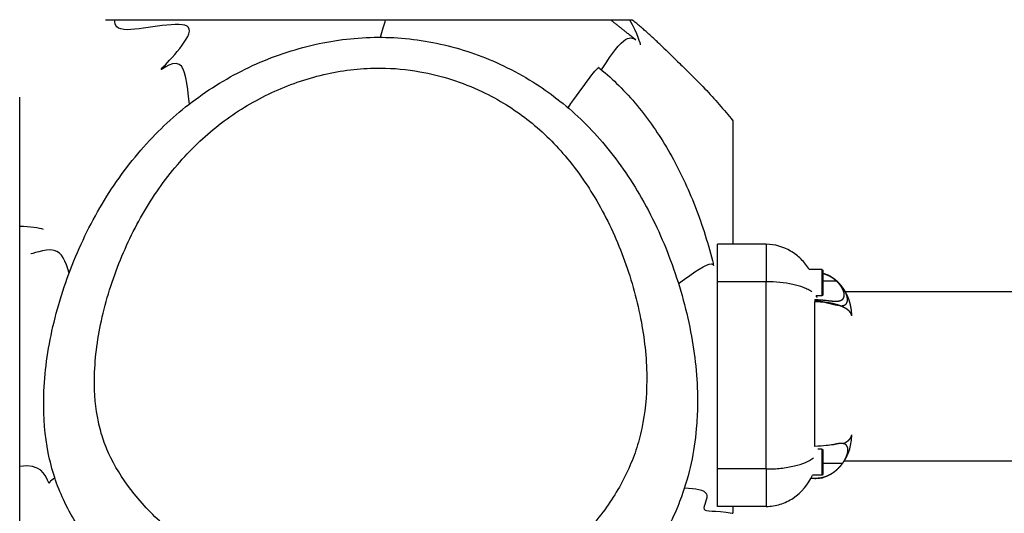
# Model space of a CAD drawing. Units: millimetres. Extents: x -492 to 510, y -265 to 634.
# Drawn here: x -193 to -171, y 194 to 205 of the extents above; entities that cross this region are included whole.
import ezdxf

# ---------------------------------------------------------------- set-up
doc = ezdxf.new("R2010")
doc.units = ezdxf.units.MM
doc.header["$MEASUREMENT"] = 0
doc.layers.add('Equipment', color=7, linetype='Continuous', true_color=0x000000)

msp = doc.modelspace()

# ---------------------------------------------------------------- linework, layer by layer
at = {"layer": 'Equipment'}
for points, degree in [([(-191.003, 205.36), (-189.154, 205.36), (-187.304, 205.36)], 2), ([(-190.507, 205.136), (-190.752, 205.137), (-190.811, 205.229), (-190.784, 205.36)], 3), ([(-189.137, 205.185), (-189.268, 205.365), (-190.12, 205.135), (-190.507, 205.136)], 3), ([(-184.834, 204.966), (-184.791, 205.111), (-184.751, 205.245), (-184.716, 205.36)], 3), ([(-181.956, 205.36), (-180.814, 205.36), (-179.673, 205.36)], 2), ([(-179.673, 205.36), (-179.43, 205.36), (-179.187, 205.36)], 2), ([(-179.241, 205.36), (-179.072, 205.059), (-178.996, 204.805), (-179.006, 204.799)], 3), ([(-189.726, 204.278), (-189.597, 204.415), (-189.007, 205.005), (-189.137, 205.185)], 3), ([(-179.872, 204.235), (-179.725, 204.469), (-179.524, 204.766), (-179.374, 204.884)], 3), ([(-179.374, 204.884), (-179.251, 204.98), (-179.162, 204.957), (-179.102, 204.91)], 3), ([(-189.347, 204.358), (-189.523, 204.454), (-189.854, 204.14), (-189.726, 204.278)], 3), ([(-189.119, 203.468), (-189.166, 203.932), (-189.205, 204.28), (-189.347, 204.358)], 3), ([(-180.623, 203.385), (-180.261, 203.893), (-179.996, 204.257), (-179.941, 204.284)], 3), ([(-192.926, 200.722), (-192.926, 202.173), (-192.926, 203.624)], 2), ([(-192.389, 200.651), (-192.496, 200.692), (-192.693, 200.713), (-192.926, 200.722)], 3), ([(-192.926, 191.377), (-192.926, 196.049), (-192.926, 200.721)], 2), ([(-192.155, 200.185), (-192.356, 200.229), (-192.691, 200.081), (-192.678, 200.115)], 3), ([(-191.819, 199.672), (-191.9, 199.941), (-191.971, 200.144), (-192.155, 200.185)], 3), ([(-177.272, 199.48), (-177.272, 199.9), (-177.272, 200.32)], 2), ([(-176.175, 200.32), (-176.723, 200.32), (-177.272, 200.32)], 2), ([(-176.179, 200.32), (-176.179, 199.9), (-176.179, 199.48)], 2), ([(-176.175, 200.32), (-176.175, 199.9), (-176.175, 199.48)], 2), ([(-178.144, 199.44), (-177.78, 199.707), (-177.511, 199.891), (-177.407, 199.882)], 3), ([(-174.926, 199.754), (-175.068, 199.754), (-175.21, 199.754)], 2), ([(-174.926, 199.754), (-174.926, 199.46), (-174.926, 199.166)], 2), ([(-174.906, 199.668), (-174.906, 199.667), (-174.906, 199.666)], 2), ([(-174.85, 199.649), (-174.861, 199.653), (-174.872, 199.657), (-174.883, 199.66)], 3), ([(-174.848, 199.649), (-174.848, 199.649), (-174.849, 199.649), (-174.85, 199.649)], 3), ([(-174.815, 199.636), (-174.826, 199.64), (-174.837, 199.645), (-174.848, 199.649)], 3), ([(-177.272, 195.279), (-177.272, 197.379), (-177.272, 199.48)], 2), ([(-176.175, 199.48), (-176.723, 199.48), (-177.272, 199.48)], 2), ([(-176.179, 195.279), (-176.179, 197.379), (-176.179, 199.48)], 2), ([(-176.175, 195.279), (-176.175, 197.379), (-176.175, 199.48)], 2), ([(-174.599, 199.495), (-174.753, 199.495), (-174.906, 199.495)], 2), ([(-174.528, 199.434), (-174.535, 199.441), (-174.541, 199.448), (-174.548, 199.455)], 3), ([(-174.493, 199.393), (-174.496, 199.397), (-174.499, 199.401), (-174.503, 199.405)], 3), ([(-174.471, 199.365), (-174.478, 199.374), (-174.485, 199.384), (-174.493, 199.393)], 3), ([(-174.457, 199.345), (-174.461, 199.352), (-174.466, 199.358), (-174.471, 199.365)], 3), ([(-174.445, 199.328), (-174.449, 199.334), (-174.453, 199.34), (-174.457, 199.345)], 3), ([(-174.431, 199.307), (-174.436, 199.314), (-174.44, 199.321), (-174.445, 199.328)], 3), ([(-175.084, 199.08), (-175.084, 199.066), (-175.084, 199.051)], 2), ([(-174.926, 199.166), (-174.991, 199.166), (-175.056, 199.166)], 2), ([(-0.028, 199.256), (-87.213, 199.256), (-174.399, 199.256)], 2), ([(-175.084, 199.051), (-175.084, 199.04), (-175.084, 199.03)], 2), ([(-175.084, 195.787), (-175.084, 197.408), (-175.084, 199.03)], 2), ([(-174.512, 198.943), (-174.518, 198.943), (-174.525, 198.943)], 2), ([(-174.926, 195.727), (-174.972, 195.727), (-175.018, 195.727)], 2), ([(-174.926, 195.727), (-174.926, 195.433), (-174.926, 195.139)], 2), ([(-174.906, 195.622), (-174.906, 195.601), (-174.906, 195.581)], 2), ([(-192.919, 195.337), (-192.921, 195.337), (-192.924, 195.337), (-192.926, 195.336)], 3), ([(-192.3, 195.029), (-192.348, 195.141), (-192.461, 195.407), (-192.919, 195.337)], 3), ([(-174.464, 195.403), (-174.685, 195.403), (-174.906, 195.403)], 2), ([(0, 195.456), (-87.213, 195.456), (-174.427, 195.456)], 2), ([(-177.272, 194.439), (-177.272, 194.859), (-177.272, 195.279)], 2), ([(-176.175, 195.279), (-176.723, 195.279), (-177.272, 195.279)], 2), ([(-176.179, 195.279), (-176.179, 194.859), (-176.179, 194.439)], 2), ([(-176.175, 195.279), (-176.175, 194.859), (-176.175, 194.439)], 2), ([(-174.926, 195.139), (-175.032, 195.139), (-175.139, 195.139)], 2), ([(-174.926, 195.087), (-174.926, 195.08), (-174.926, 195.072)], 2), ([(-174.723, 195.167), (-174.716, 195.172), (-174.709, 195.176), (-174.702, 195.18)], 3), ([(-192.25, 194.989), (-192.268, 194.959), (-192.252, 194.917), (-192.3, 195.029)], 3), ([(-192.138, 195.08), (-192.188, 195.033), (-192.233, 195.016), (-192.25, 194.989)], 3), ([(-175.084, 195.069), (-175.129, 195.069), (-175.174, 195.069)], 2), ([(-175.172, 195.072), (-175.128, 195.072), (-175.084, 195.072)], 2), ([(-175.084, 195.072), (-175.084, 195.07), (-175.084, 195.069)], 2), ([(-174.926, 195.072), (-174.969, 195.072), (-175.012, 195.072)], 2), ([(-178.009, 194.854), (-177.755, 194.842), (-177.564, 194.813), (-177.519, 194.722)], 3), ([(-177.519, 194.722), (-177.469, 194.62), (-177.601, 194.439), (-177.568, 194.375)], 3), ([(-176.175, 194.439), (-176.723, 194.439), (-177.272, 194.439)], 2), ([(-176.927, 194.439), (-176.927, 194.362), (-176.927, 194.285)], 2), ([(-177.568, 194.375), (-177.535, 194.311), (-177.338, 194.364), (-176.936, 194.287)], 3), ([(-176.936, 194.287), (-176.933, 194.286), (-176.93, 194.285), (-176.927, 194.285)], 3)]:
    msp.add_open_spline(points, degree=degree, dxfattribs=at)
for points, knots in [([(-187.304, 205.36), (-187.29, 205.36), (-187.252, 205.36), (-187.122, 205.36), (-186.306, 205.36), (-185.521, 205.36), (-184.828, 205.36), (-184.793, 205.36), (-184.756, 205.36), (-184.716, 205.36), (-184.714, 205.36), (-184.712, 205.36), (-184.703, 205.36), (-184.695, 205.36), (-184.687, 205.36), (-184.678, 205.36), (-183.771, 205.36), (-182.863, 205.36), (-181.956, 205.36)], [0, 0, 0, 0, 0.021942, 0.113726, 0.390512, 2.472134, 2.472134, 2.472134, 2.582905, 2.582905, 2.582905, 2.59481, 2.59481, 2.59481, 2.618588, 2.618588, 2.618588, 5.345267, 5.345267, 5.345267, 5.345267]), ([(-184.957, 190.001), (-184.517, 189.983), (-183.612, 190.058), (-182.279, 190.462), (-180.995, 191.133), (-179.851, 192.012), (-178.907, 193.05), (-178.359, 193.958), (-178.03, 194.754), (-177.844, 195.405), (-177.742, 196.097), (-177.695, 197.052), (-177.813, 198.303), (-178.169, 199.6), (-178.583, 200.623), (-179.066, 201.568), (-179.788, 202.613), (-180.658, 203.453), (-181.432, 203.99), (-182.257, 204.444), (-183.387, 204.843), (-184.8, 205.02), (-186.239, 204.87), (-187.64, 204.412), (-188.934, 203.67), (-190.073, 202.658), (-191.02, 201.409), (-191.755, 199.958), (-192.242, 198.414), (-192.433, 196.95), (-192.347, 195.84), (-192.156, 195.096), (-191.876, 194.391), (-191.344, 193.532), (-190.596, 192.738), (-189.823, 192.089), (-188.898, 191.423), (-187.72, 190.725), (-186.32, 190.175), (-185.399, 190.019), (-184.957, 190.001)], [0, 0, 0, 0, 1.321602, 2.7062, 4.1603, 5.649644, 7.019009, 8.351963, 8.813465, 9.598993, 10.378904, 10.909799, 12.463322, 14.132518, 14.93117, 15.772916, 17.311201, 18.724906, 19.382108, 20.133462, 21.546242, 22.955027, 24.380273, 25.859943, 27.354754, 28.829256, 30.407354, 32.036885, 33.691251, 35.2485, 36.444252, 37.01322, 37.548634, 38.713469, 40.027458, 40.808126, 41.738725, 43.446459, 44.907638, 46.231927, 46.231927, 46.231927, 46.231927]), ([(-178.524, 204.772), (-178.387, 204.64), (-178.182, 204.442), (-177.856, 204.124), (-177.445, 203.71), (-177.123, 203.343), (-176.927, 203.093)], [0, 0, 0, 0, 0.569536, 0.855146, 1.365561, 2.319556, 2.319556, 2.319556, 2.319556]), ([(-184.913, 191.692), (-184.55, 191.678), (-183.796, 191.743), (-182.681, 192.085), (-181.598, 192.653), (-180.624, 193.397), (-179.83, 194.263), (-179.349, 195.052), (-179.09, 195.698), (-178.909, 196.373), (-178.817, 197.34), (-178.947, 198.617), (-179.316, 199.955), (-179.889, 201.22), (-180.63, 202.3), (-181.365, 203.016), (-182.019, 203.468), (-182.796, 203.893), (-183.749, 204.2), (-184.936, 204.311), (-186.047, 204.187), (-187.219, 203.795), (-188.306, 203.167), (-189.271, 202.302), (-190.078, 201.225), (-190.706, 199.974), (-191.124, 198.648), (-191.287, 197.412), (-191.214, 196.505), (-191.055, 195.919), (-190.818, 195.36), (-190.352, 194.662), (-189.696, 194.001), (-189.023, 193.455), (-188.222, 192.891), (-187.225, 192.306), (-186.047, 191.841), (-185.278, 191.706), (-184.913, 191.692)], [0, 0, 0, 0, 1.090192, 2.255614, 3.483006, 4.743202, 5.919031, 6.994586, 7.500649, 8.001119, 9.087499, 10.401563, 11.834082, 13.239033, 14.554034, 15.744979, 16.30407, 16.931792, 18.398982, 19.282556, 20.495316, 21.729641, 22.971188, 24.243436, 25.597388, 26.989554, 28.428541, 29.755242, 30.711492, 31.141361, 31.572194, 32.52967, 33.643295, 34.357375, 35.127483, 36.582306, 37.817449, 38.911454, 38.911454, 38.911454, 38.911454]), ([(-179.941, 204.284), (-179.941, 204.284), (-179.94, 204.283), (-179.942, 204.284), (-179.94, 204.283), (-179.942, 204.284), (-179.94, 204.283), (-179.941, 204.284), (-179.94, 204.283), (-179.941, 204.284), (-179.94, 204.283), (-179.941, 204.284), (-179.94, 204.283), (-179.941, 204.284), (-179.94, 204.283), (-179.941, 204.284), (-179.94, 204.283), (-179.941, 204.284), (-179.94, 204.283), (-179.941, 204.284), (-179.94, 204.283), (-179.941, 204.284), (-179.94, 204.283), (-179.941, 204.284), (-179.94, 204.283), (-179.941, 204.284), (-179.94, 204.283), (-179.941, 204.285), (-179.939, 204.283), (-179.941, 204.285), (-179.939, 204.283), (-179.941, 204.285), (-179.939, 204.283), (-179.941, 204.285), (-179.939, 204.283), (-179.941, 204.285), (-179.939, 204.283), (-179.941, 204.285), (-179.939, 204.283), (-179.941, 204.285), (-179.939, 204.283), (-179.941, 204.285), (-179.939, 204.283), (-179.941, 204.285), (-179.939, 204.283), (-179.941, 204.285), (-179.939, 204.283), (-179.941, 204.285), (-179.939, 204.283), (-179.94, 204.285), (-179.939, 204.284), (-179.94, 204.285), (-179.939, 204.284), (-179.94, 204.285), (-179.939, 204.284), (-179.94, 204.285), (-179.939, 204.284), (-179.94, 204.285), (-179.939, 204.284), (-179.94, 204.285), (-179.939, 204.284), (-179.94, 204.285), (-179.939, 204.284), (-179.94, 204.285), (-179.939, 204.284), (-179.94, 204.285), (-179.939, 204.284), (-179.94, 204.285), (-179.939, 204.284), (-179.94, 204.285), (-179.939, 204.284), (-179.94, 204.285), (-179.938, 204.284), (-179.94, 204.285), (-179.938, 204.284), (-179.94, 204.285), (-179.938, 204.284), (-179.94, 204.285), (-179.938, 204.284), (-179.94, 204.285), (-179.938, 204.284), (-179.94, 204.285), (-179.938, 204.284), (-179.94, 204.285), (-179.938, 204.284), (-179.94, 204.285), (-179.938, 204.284), (-179.94, 204.285), (-179.938, 204.284), (-179.94, 204.285), (-179.938, 204.284), (-179.94, 204.285), (-179.938, 204.284), (-179.939, 204.285), (-179.938, 204.284), (-179.939, 204.285), (-179.938, 204.284), (-179.939, 204.285), (-179.938, 204.284), (-179.939, 204.285), (-179.938, 204.284), (-179.939, 204.285), (-179.938, 204.284), (-179.939, 204.285), (-179.938, 204.284), (-179.939, 204.285), (-179.938, 204.284), (-179.939, 204.285), (-179.938, 204.284), (-179.939, 204.285), (-179.938, 204.284), (-179.939, 204.285), (-179.938, 204.284), (-179.939, 204.285), (-179.938, 204.284), (-179.939, 204.285), (-179.938, 204.284), (-179.939, 204.285), (-179.937, 204.284), (-179.939, 204.285), (-179.937, 204.284), (-179.939, 204.285), (-179.937, 204.284), (-179.939, 204.285), (-179.937, 204.284), (-179.939, 204.285), (-179.937, 204.284), (-179.939, 204.285), (-179.937, 204.284), (-179.939, 204.285), (-179.937, 204.284), (-179.939, 204.285), (-179.937, 204.284), (-179.939, 204.285), (-179.937, 204.284), (-179.939, 204.285), (-179.937, 204.284), (-179.939, 204.285), (-179.937, 204.284), (-179.939, 204.285), (-179.937, 204.284), (-179.938, 204.285), (-179.937, 204.284), (-179.938, 204.285), (-179.937, 204.284), (-179.938, 204.285), (-179.937, 204.284), (-179.938, 204.285), (-179.937, 204.284), (-179.938, 204.285), (-179.937, 204.284), (-179.938, 204.285), (-179.937, 204.284), (-179.938, 204.285), (-179.937, 204.284), (-179.938, 204.285), (-179.937, 204.284), (-179.938, 204.285), (-179.937, 204.284), (-179.938, 204.285), (-179.937, 204.284), (-179.938, 204.285), (-179.937, 204.284), (-179.938, 204.285), (-179.937, 204.284), (-179.938, 204.286), (-179.937, 204.284), (-179.938, 204.286), (-179.936, 204.284), (-179.938, 204.286), (-179.936, 204.284), (-179.938, 204.286), (-179.936, 204.284), (-179.938, 204.286), (-179.936, 204.284), (-179.938, 204.286), (-179.936, 204.284), (-179.938, 204.286), (-179.936, 204.284), (-179.938, 204.286), (-179.936, 204.284), (-179.938, 204.286), (-179.936, 204.284), (-179.938, 204.286), (-179.936, 204.284), (-179.938, 204.286), (-179.936, 204.284), (-179.938, 204.286), (-179.936, 204.284), (-179.938, 204.286), (-179.936, 204.284), (-179.937, 204.286), (-179.936, 204.284), (-179.937, 204.286), (-179.936, 204.284), (-179.937, 204.286), (-179.936, 204.284), (-179.937, 204.286), (-179.936, 204.285), (-179.936, 204.285), (-179.936, 204.285), (-179.936, 204.285), (-179.936, 204.285)], [0, 0, 0, 0, 0.000378, 0.0011117, 0.001867, 0.0026005, 0.0033555, 0.0040886, 0.0048434, 0.0055763, 0.0063308, 0.0070633, 0.0078176, 0.0085498, 0.0093038, 0.0100357, 0.0107894, 0.011521, 0.0122745, 0.0130057, 0.0137589, 0.0144899, 0.0152428, 0.0159735, 0.0167261, 0.0174565, 0.0182089, 0.0189389, 0.019691, 0.0204208, 0.0211726, 0.021902, 0.0226536, 0.0233827, 0.024134, 0.0248628, 0.0256138, 0.0263423, 0.027093, 0.0278212, 0.0285716, 0.0292995, 0.0300496, 0.0307772, 0.031527, 0.0322543, 0.0330039, 0.0337308, 0.0344801, 0.0352067, 0.0359557, 0.036682, 0.0374307, 0.0381567, 0.0389051, 0.0396308, 0.040379, 0.0411043, 0.0418522, 0.0425772, 0.0433248, 0.0440494, 0.0447967, 0.0455211, 0.0462681, 0.0469922, 0.0477389, 0.0484626, 0.049209, 0.0499324, 0.0506786, 0.0514016, 0.0521475, 0.0528702, 0.0536158, 0.0543382, 0.0550834, 0.0558055, 0.0565505, 0.0572723, 0.0580169, 0.0587384, 0.0594827, 0.0602038, 0.0609479, 0.0616687, 0.0624125, 0.0631329, 0.0638764, 0.0645965, 0.0653397, 0.0660595, 0.0668024, 0.0675218, 0.0682644, 0.0689835, 0.0697258, 0.0704446, 0.0711865, 0.071905, 0.0726467, 0.0733648, 0.0741062, 0.0748239, 0.075565, 0.0762824, 0.0770232, 0.0777403, 0.0784808, 0.0791975, 0.0799377, 0.0806541, 0.081394, 0.0821101, 0.0828496, 0.0835653, 0.0843046, 0.08502, 0.0857589, 0.086474, 0.0872126, 0.0879273, 0.0886656, 0.08938, 0.090118, 0.0908321, 0.0915698, 0.0922835, 0.0930208, 0.0937342, 0.0944713, 0.0951843, 0.095921, 0.0966337, 0.0973701, 0.0980824, 0.0988186, 0.0995305, 0.1002664, 0.100978, 0.1017135, 0.1024247, 0.1031599, 0.1038709, 0.1046057, 0.1053163, 0.1060509, 0.1067611, 0.1074953, 0.1082052, 0.1089391, 0.1096486, 0.1103822, 0.1110914, 0.1118247, 0.1125335, 0.1132665, 0.113975, 0.1147076, 0.1154157, 0.116148, 0.1168558, 0.1175878, 0.1182952, 0.1190269, 0.119734, 0.1204653, 0.121172, 0.121903, 0.1226094, 0.1233401, 0.1240461, 0.1247765, 0.1254821, 0.1262122, 0.1269175, 0.1276472, 0.1283521, 0.1290815, 0.1297861, 0.1305152, 0.1312194, 0.1319481, 0.132652, 0.1333804, 0.1340839, 0.134812, 0.1355151, 0.1362429, 0.1369457, 0.1376731, 0.1383755, 0.1391026, 0.1398311, 0.1405314, 0.1412331, 0.1419596, 0.1426609, 0.1435741, 0.1437126, 0.1437475, 0.1437554, 0.1437554, 0.1437554, 0.1437554]), ([(-179.936, 204.285), (-179.935, 204.285), (-179.935, 204.285), (-179.936, 204.285), (-179.937, 204.286), (-179.935, 204.284), (-179.936, 204.286), (-179.936, 204.285), (-179.935, 204.284), (-179.937, 204.286), (-179.935, 204.284), (-179.936, 204.285), (-179.937, 204.286), (-179.934, 204.284), (-179.937, 204.286), (-179.935, 204.285), (-179.935, 204.285), (-179.937, 204.286), (-179.934, 204.284), (-179.936, 204.285), (-179.936, 204.286), (-179.934, 204.284), (-179.937, 204.286), (-179.935, 204.285), (-179.935, 204.285), (-179.936, 204.286), (-179.934, 204.284), (-179.936, 204.286), (-179.936, 204.286), (-179.934, 204.284), (-179.936, 204.286), (-179.934, 204.284), (-179.936, 204.286), (-179.935, 204.286), (-179.934, 204.285), (-179.934, 204.285)], [0, 0, 0, 0, 0.0004035, 0.00100861, 0.00178275, 0.00321382, 0.00425354, 0.00531401, 0.00622808, 0.00739969, 0.00866485, 0.00953676, 0.01027973, 0.01167318, 0.01284181, 0.01406938, 0.01481005, 0.01584631, 0.01722277, 0.01814142, 0.01883203, 0.02016119, 0.02137024, 0.0226981, 0.02338702, 0.02430437, 0.02567713, 0.02670791, 0.02744508, 0.0286664, 0.02975932, 0.03108316, 0.03176987, 0.03367717, 0.03409261, 0.03409261, 0.03409261, 0.03409261]), ([(-179.934, 204.285), (-179.934, 204.285), (-179.934, 204.285), (-179.934, 204.285), (-179.935, 204.286), (-179.933, 204.284), (-179.936, 204.286), (-179.933, 204.284), (-179.935, 204.285), (-179.935, 204.286), (-179.934, 204.285), (-179.934, 204.285), (-179.935, 204.286), (-179.934, 204.285), (-179.933, 204.284), (-179.936, 204.286), (-179.933, 204.284), (-179.935, 204.286), (-179.934, 204.285), (-179.933, 204.285), (-179.934, 204.285), (-179.935, 204.286), (-179.933, 204.284), (-179.934, 204.285), (-179.935, 204.286), (-179.934, 204.285), (-179.933, 204.284), (-179.935, 204.286), (-179.934, 204.285), (-179.934, 204.285), (-179.933, 204.285)], [0, 0, 0, 0, 0.00039798, 0.00098925, 0.00174765, 0.00348769, 0.00489892, 0.00592794, 0.00676645, 0.00731896, 0.00849502, 0.00900865, 0.00994406, 0.01072728, 0.01144365, 0.01283154, 0.01451764, 0.01545095, 0.01623252, 0.0170146, 0.01778212, 0.01833212, 0.01963002, 0.02017872, 0.02094583, 0.02172573, 0.02250614, 0.02382066, 0.02492704, 0.02516897, 0.02516897, 0.02516897, 0.02516897]), ([(-179.933, 204.285), (-179.933, 204.285), (-179.933, 204.284), (-179.935, 204.286), (-179.932, 204.284), (-179.935, 204.286), (-179.933, 204.285), (-179.933, 204.285), (-179.934, 204.286), (-179.933, 204.285), (-179.932, 204.284), (-179.935, 204.286), (-179.932, 204.284), (-179.934, 204.285), (-179.934, 204.285), (-179.932, 204.284), (-179.933, 204.285), (-179.934, 204.286), (-179.932, 204.284), (-179.933, 204.285), (-179.934, 204.286), (-179.932, 204.284), (-179.933, 204.285), (-179.934, 204.286), (-179.932, 204.284), (-179.933, 204.285), (-179.934, 204.286), (-179.933, 204.285), (-179.932, 204.284), (-179.934, 204.286), (-179.933, 204.285), (-179.933, 204.285), (-179.933, 204.284), (-179.932, 204.284)], [0, 0, 0, 0, 0.0003637, 0.00168961, 0.00340089, 0.00438807, 0.00539912, 0.0061145, 0.00703401, 0.00780466, 0.00857579, 0.01020804, 0.01128356, 0.01220057, 0.01291393, 0.01392226, 0.01474263, 0.01528309, 0.016611, 0.01727144, 0.01798319, 0.01925908, 0.0199693, 0.02063003, 0.02183022, 0.02233168, 0.02331077, 0.02431409, 0.02502377, 0.02593576, 0.02677386, 0.02711886, 0.02738948, 0.02738948, 0.02738948, 0.02738948]), ([(-179.931, 204.284), (-179.918, 204.273), (-179.916, 204.271), (-179.91, 204.266), (-179.906, 204.263), (-179.901, 204.259), (-179.755, 204.141), (-179.466, 203.88), (-178.928, 203.291), (-178.332, 202.423), (-177.768, 201.247), (-177.495, 200.394), (-177.384, 199.955), (-177.374, 199.917), (-177.365, 199.88), (-177.356, 199.842)], [0, 0, 0, 0, 0.022229, 0.022229, 0.05377, 0.05377, 0.05377, 0.620568, 1.228322, 2.454418, 3.784518, 5.150694, 5.150694, 5.150694, 5.317752, 5.317752, 5.317752, 5.317752]), ([(-176.927, 203.092), (-176.927, 203.1), (-176.927, 203.051), (-176.927, 202.941), (-176.927, 202.82), (-176.927, 202.611), (-176.927, 202.025), (-176.927, 201.783), (-176.927, 201.167), (-176.927, 200.814), (-176.927, 200.392), (-176.927, 200.368), (-176.927, 200.344), (-176.927, 200.32)], [23.769921, 23.769921, 23.769921, 23.769921, 44.289519, 44.289519, 44.289519, 66.239696, 66.239696, 77.363595, 77.363595, 88.6575, 88.6575, 88.6575, 89.296349, 89.296349, 89.296349, 89.296349]), ([(-175.21, 199.754), (-175.236, 199.796), (-175.292, 199.877), (-175.424, 200.027), (-175.695, 200.238), (-175.984, 200.32), (-176.175, 200.32)], [0, 0, 0, 0, 0.146368, 0.297113, 0.597213, 1.169266, 1.169266, 1.169266, 1.169266]), ([(-174.906, 199.727), (-174.906, 199.727), (-174.906, 199.715), (-174.906, 199.685), (-174.906, 199.668)], [0.7624047, 0.7624047, 0.7624047, 0.7624047, 0.9453666, 1.0903567, 1.0903567, 1.0903567, 1.0903567]), ([(-174.883, 199.66), (-174.883, 199.66), (-174.883, 199.66), (-174.883, 199.66), (-174.891, 199.662), (-174.899, 199.664), (-174.906, 199.666)], [0.14173988, 0.14173988, 0.14173988, 0.14173988, 0.14174111, 0.14174111, 0.14174111, 0.16663594, 0.16663594, 0.16663594, 0.16663594]), ([(-174.906, 199.666), (-174.906, 199.661), (-174.906, 199.608), (-174.906, 199.46), (-174.906, 199.251), (-174.906, 199.193), (-174.906, 199.193)], [1.095263, 1.095263, 1.095263, 1.095263, 1.143607, 1.524809, 1.906012, 2.287214, 2.287214, 2.287214, 2.287214]), ([(-175.153, 199.256), (-175.18, 199.274), (-175.24, 199.309), (-175.381, 199.369), (-175.592, 199.428), (-175.873, 199.47), (-176.072, 199.48), (-176.175, 199.48)], [0, 0, 0, 0, 0.097123, 0.207284, 0.461152, 0.749556, 1.059186, 1.059186, 1.059186, 1.059186]), ([(-174.503, 199.405), (-174.511, 199.414), (-174.518, 199.423), (-174.526, 199.432), (-174.527, 199.433), (-174.528, 199.433), (-174.528, 199.434)], [0.01798058, 0.01798058, 0.01798058, 0.01798058, 0.05757351, 0.05757351, 0.05757351, 0.0605176, 0.0605176, 0.0605176, 0.0605176]), ([(-174.812, 199.011), (-174.838, 199.015), (-174.862, 199.018), (-174.886, 199.02), (-174.904, 199.022), (-174.921, 199.023), (-174.939, 199.025), (-174.953, 199.026), (-174.966, 199.026), (-174.98, 199.027), (-174.99, 199.028), (-175, 199.028), (-175.01, 199.028), (-175.024, 199.029), (-175.038, 199.029), (-175.053, 199.029), (-175.063, 199.03), (-175.074, 199.03), (-175.084, 199.03)], [0.7850946, 0.7850946, 0.7850946, 0.7850946, 0.8321931, 0.8321931, 0.8321931, 0.8660301, 0.8660301, 0.8660301, 0.8911832, 0.8911832, 0.8911832, 0.9097583, 0.9097583, 0.9097583, 0.9359521, 0.9359521, 0.9359521, 0.9551335, 0.9551335, 0.9551335, 0.9551335]), ([(-174.812, 199.011), (-174.79, 199.006), (-174.769, 199), (-174.664, 198.971), (-174.592, 198.951), (-174.529, 198.945)], [0.2903246, 0.2903246, 0.2903246, 0.2903246, 0.3684098, 0.3684098, 0.6786554, 0.6786554, 0.6786554, 0.6786554]), ([(-174.435, 195.444), (-174.421, 195.464), (-174.394, 195.509), (-174.346, 195.602), (-174.28, 195.778), (-174.257, 195.938), (-174.255, 196.045)], [0, 0, 0, 0, 0.0752124, 0.1552299, 0.3149989, 0.6364804, 0.6364804, 0.6364804, 0.6364804]), ([(-174.678, 195.821), (-174.724, 195.817), (-174.774, 195.811), (-174.908, 195.796), (-174.994, 195.787), (-175.084, 195.787)], [0.5901729, 0.5901729, 0.5901729, 0.5901729, 0.7672233, 0.7672233, 1.0370985, 1.0370985, 1.0370985, 1.0370985]), ([(-176.175, 195.279), (-176.12, 195.279), (-176.01, 195.282), (-175.798, 195.299), (-175.556, 195.338), (-175.308, 195.413), (-175.169, 195.487), (-175.116, 195.53)], [0, 0, 0, 0, 0.16534, 0.329782, 0.639027, 0.899841, 1.105367, 1.105367, 1.105367, 1.105367]), ([(-174.906, 195.7), (-174.906, 195.7), (-174.906, 195.686), (-174.906, 195.647), (-174.906, 195.622)], [0.7624047, 0.7624047, 0.7624047, 0.7624047, 0.9453666, 1.1435389, 1.1435389, 1.1435389, 1.1435389]), ([(-174.906, 195.581), (-174.906, 195.537), (-174.906, 195.416), (-174.906, 195.224), (-174.906, 195.166), (-174.906, 195.166)], [1.238908, 1.238908, 1.238908, 1.238908, 1.524809, 1.906012, 2.287214, 2.287214, 2.287214, 2.287214]), ([(-176.175, 194.439), (-176.122, 194.439), (-176.016, 194.447), (-175.806, 194.496), (-175.453, 194.666), (-175.232, 194.934), (-175.139, 195.139)], [0, 0, 0, 0, 0.160236, 0.318978, 0.645391, 1.321601, 1.321601, 1.321601, 1.321601])]:
    msp.add_open_spline(points, degree=3, knots=knots, dxfattribs=at)
for points, weights, degree, knots in [([(-179.673, 205.36), (-179.522, 205.244), (-179.373, 205.126), (-179.224, 205.007), (-179.179, 204.971), (-179.139, 204.939), (-179.102, 204.91)], [1, 0.999983866378, 0.999983866378, 1, 1, 1, 1], 3, [0, 0, 0, 0, 0.571327, 0.571327, 0.571327, 2.356003, 2.356003, 2.356003, 2.356003]), ([(-174.926, 199.754), (-174.914, 199.754), (-174.909, 199.742), (-174.907, 199.733), (-174.907, 199.731), (-174.906, 199.729), (-174.906, 199.727)], [1, 1, 1, 1, 1.02361727737, 1.05313887408, 1.08856479014], 3, [0, 0, 0, 0, 0.03351947, 0.03351947, 0.03351947, 0.04027296, 0.04027296, 0.04027296, 0.04027296]), ([(-174.599, 199.495), (-174.632, 199.525), (-174.668, 199.552), (-174.706, 199.576), (-174.736, 199.594), (-174.766, 199.611), (-174.798, 199.625), (-174.822, 199.635), (-174.847, 199.645), (-174.873, 199.653), (-174.884, 199.656), (-174.895, 199.66), (-174.906, 199.663)], [1, 0.99719666996, 0.99719666996, 1, 0.998324382621, 0.998324382621, 1, 0.998948581487, 0.998948581487, 1, 1, 1, 1], 3, [0, 0, 0, 0, 0.1351246, 0.1351246, 0.1351246, 0.238592, 0.238592, 0.238592, 0.3190474, 0.3190474, 0.3190474, 0.3546129, 0.3546129, 0.3546129, 0.3546129]), ([(-174.76, 199.611), (-174.777, 199.62), (-174.795, 199.628), (-174.813, 199.635), (-174.814, 199.636), (-174.814, 199.636), (-174.815, 199.636)], [1, 0.999482636028, 0.999482636028, 1, 1, 1, 1], 3, [0, 0, 0, 0, 0.05845248, 0.05845248, 0.05845248, 0.06029689, 0.06029689, 0.06029689, 0.06029689]), ([(-174.548, 199.455), (-174.573, 199.48), (-174.6, 199.505), (-174.629, 199.527), (-174.66, 199.552), (-174.694, 199.574), (-174.728, 199.594), (-174.739, 199.6), (-174.749, 199.606), (-174.76, 199.611)], [1, 0.998664394489, 0.998664394489, 1, 0.998143775171, 0.998143775171, 1, 1, 1, 1], 3, [0, 0, 0, 0, 0.1087655, 0.1087655, 0.1087655, 0.2287639, 0.2287639, 0.2287639, 0.2514494, 0.2514494, 0.2514494, 0.2514494]), ([(-175.084, 199.08), (-175.073, 199.08), (-175.062, 199.08), (-175.051, 199.08), (-175.036, 199.079), (-175.021, 199.079), (-175.006, 199.078), (-174.996, 199.078), (-174.985, 199.077), (-174.975, 199.077), (-174.961, 199.076), (-174.946, 199.075), (-174.933, 199.073), (-174.914, 199.072), (-174.895, 199.07), (-174.877, 199.068), (-174.852, 199.066), (-174.827, 199.063), (-174.803, 199.06), (-174.771, 199.056), (-174.741, 199.053), (-174.712, 199.05), (-174.681, 199.047), (-174.649, 199.045), (-174.617, 199.045), (-174.613, 199.045), (-174.608, 199.045), (-174.604, 199.045), (-174.557, 199.046), (-174.517, 199.053), (-174.486, 199.07), (-174.448, 199.091), (-174.425, 199.126), (-174.424, 199.186), (-174.425, 199.236), (-174.446, 199.295), (-174.482, 199.354), (-174.514, 199.406), (-174.554, 199.453), (-174.599, 199.495)], [1, 1, 1, 1, 1, 1, 1, 1, 1, 1, 1, 1, 1, 1, 1, 1, 1, 1, 1, 1, 1, 1, 0.999273596417, 0.999273596417, 1, 1, 1, 1, 1, 1, 1, 1, 1, 1, 1, 1, 1, 0.993551984062, 0.993551984062, 1], 3, [0.01661, 0.01661, 0.01661, 0.01661, 0.049648, 0.049648, 0.049648, 0.094779, 0.094779, 0.094779, 0.126791, 0.126791, 0.126791, 0.170176, 0.170176, 0.170176, 0.228648, 0.228648, 0.228648, 0.310469, 0.310469, 0.310469, 0.417879, 0.417879, 0.417879, 0.513545, 0.513545, 0.513545, 0.531401, 0.531401, 0.531401, 0.738321, 0.738321, 0.738321, 1.008398, 1.008398, 1.008398, 1.256063, 1.256063, 1.256063, 1.43966, 1.43966, 1.43966, 1.43966]), ([(-174.528, 198.945), (-174.517, 198.944), (-174.506, 198.943), (-174.496, 198.943), (-174.468, 198.942), (-174.441, 198.947), (-174.415, 198.959), (-174.384, 198.974), (-174.363, 199.001), (-174.356, 199.035), (-174.353, 199.048), (-174.352, 199.062), (-174.352, 199.075), (-174.352, 199.09), (-174.353, 199.106), (-174.356, 199.121), (-174.366, 199.176), (-174.386, 199.229), (-174.414, 199.277), (-174.419, 199.287), (-174.425, 199.297), (-174.431, 199.307)], [1, 1, 1, 1, 0.983350257485, 0.983350257485, 1, 0.928429362996, 0.928429362996, 1, 0.995940457851, 0.995940457851, 1, 0.997518205958, 0.997518205958, 1, 0.990972280663, 0.990972280663, 1, 1, 1, 1], 3, [0.0020209, 0.0020209, 0.0020209, 0.0020209, 0.0567823, 0.0567823, 0.0567823, 0.1395462, 0.1395462, 0.1395462, 0.2399233, 0.2399233, 0.2399233, 0.2797887, 0.2797887, 0.2797887, 0.326233, 0.326233, 0.326233, 0.4935528, 0.4935528, 0.4935528, 0.5337553, 0.5337553, 0.5337553, 0.5337553]), ([(-174.255, 198.713), (-174.256, 198.764), (-174.26, 198.814), (-174.267, 198.864), (-174.27, 198.89), (-174.275, 198.917), (-174.281, 198.943), (-174.286, 198.97), (-174.293, 198.996), (-174.301, 199.022), (-174.308, 199.049), (-174.317, 199.075), (-174.326, 199.101), (-174.336, 199.126), (-174.346, 199.151), (-174.357, 199.176), (-174.369, 199.2), (-174.381, 199.224), (-174.394, 199.247), (-174.406, 199.27), (-174.42, 199.293), (-174.435, 199.315), (-174.44, 199.322), (-174.444, 199.329), (-174.449, 199.337)], [1, 0.998636051694, 0.998636051694, 1, 0.999596158537, 0.999596158537, 1, 0.999572525557, 0.999572525557, 1, 0.999540386824, 0.999540386824, 1, 0.999526295202, 0.999526295202, 1, 0.999508910187, 0.999508910187, 1, 0.999482614175, 0.999482614175, 1, 1, 1, 1], 3, [0, 0, 0, 0, 0.1508711, 0.1508711, 0.1508711, 0.2315656, 0.2315656, 0.2315656, 0.3132578, 0.3132578, 0.3132578, 0.3958153, 0.3958153, 0.3958153, 0.4772735, 0.4772735, 0.4772735, 0.5573381, 0.5573381, 0.5573381, 0.6364884, 0.6364884, 0.6364884, 0.6542707, 0.6542707, 0.6542707, 0.6542707]), ([(-174.906, 199.193), (-174.905, 199.177), (-174.919, 199.168), (-174.922, 199.166), (-174.926, 199.166)], [1, 0.875210169494, 1, 0.96681414931, 1], 2, [0, 0, 0, 0.02954407, 0.02954407, 0.03699443, 0.03699443, 0.03699443]), ([(-175.084, 199.051), (-175.073, 199.051), (-175.063, 199.051), (-175.052, 199.051), (-175.037, 199.05), (-175.023, 199.049), (-175.008, 199.048), (-174.998, 199.047), (-174.988, 199.046), (-174.978, 199.045), (-174.964, 199.043), (-174.951, 199.041), (-174.937, 199.039), (-174.919, 199.036), (-174.902, 199.032), (-174.884, 199.029), (-174.861, 199.024), (-174.838, 199.018), (-174.815, 199.012)], [1, 1, 1, 1, 1, 1, 1, 1, 1, 1, 1, 1, 1, 1, 1, 1, 0.99985309338, 0.99985309338, 1], 3, [0.0161746, 0.0161746, 0.0161746, 0.0161746, 0.0483473, 0.0483473, 0.0483473, 0.0922804, 0.0922804, 0.0922804, 0.1234127, 0.1234127, 0.1234127, 0.1655299, 0.1655299, 0.1655299, 0.2220518, 0.2220518, 0.2220518, 0.2937786, 0.2937786, 0.2937786, 0.2937786]), ([(-174.529, 198.945), (-174.578, 198.962), (-174.629, 198.975), (-174.678, 198.988), (-174.728, 198.998), (-174.77, 199.006), (-174.812, 199.011)], [1, 0.999023889349, 1, 0.999407174172, 1, 0.999692344123, 1], 2, [0, 0, 0, 0.1042064, 0.1042064, 0.2061874, 0.2061874, 0.291271, 0.291271, 0.291271]), ([(-174.256, 198.713), (-174.258, 198.727), (-174.261, 198.741), (-174.267, 198.754), (-174.271, 198.763), (-174.275, 198.772), (-174.281, 198.781), (-174.287, 198.79), (-174.293, 198.799), (-174.301, 198.807), (-174.309, 198.816), (-174.317, 198.825), (-174.326, 198.833), (-174.336, 198.842), (-174.347, 198.851), (-174.357, 198.858), (-174.369, 198.867), (-174.381, 198.875), (-174.394, 198.882), (-174.407, 198.89), (-174.421, 198.898), (-174.435, 198.905), (-174.465, 198.92), (-174.496, 198.933), (-174.529, 198.945)], [1, 0.992690619674, 0.992690619674, 1, 0.997640932279, 0.997640932279, 1, 0.998220122444, 0.998220122444, 1, 0.998695552513, 0.998695552513, 1, 0.999094612643, 0.999094612643, 1, 0.999361387776, 0.999361387776, 1, 0.999533197763, 0.999533197763, 1, 0.998812981223, 0.998812981223, 1], 3, [0, 0, 0, 0, 0.042685, 0.042685, 0.042685, 0.0727645, 0.0727645, 0.0727645, 0.1059027, 0.1059027, 0.1059027, 0.1427555, 0.1427555, 0.1427555, 0.1828903, 0.1828903, 0.1828903, 0.2263206, 0.2263206, 0.2263206, 0.2733595, 0.2733595, 0.2733595, 0.3752148, 0.3752148, 0.3752148, 0.3752148]), ([(-174.447, 195.848), (-174.443, 195.85), (-174.439, 195.852), (-174.435, 195.854), (-174.421, 195.861), (-174.407, 195.868), (-174.394, 195.876), (-174.381, 195.884), (-174.369, 195.892), (-174.357, 195.9), (-174.347, 195.908), (-174.336, 195.916), (-174.326, 195.925), (-174.317, 195.933), (-174.309, 195.942), (-174.301, 195.951), (-174.293, 195.96), (-174.287, 195.969), (-174.281, 195.978), (-174.275, 195.986), (-174.271, 195.995), (-174.267, 196.004), (-174.261, 196.017), (-174.258, 196.031), (-174.256, 196.045)], [1, 1, 1, 1, 0.999533015575, 0.999533015575, 1, 0.999361595477, 0.999361595477, 1, 0.999094350062, 0.999094350062, 1, 0.99869574641, 0.99869574641, 1, 0.998219668101, 0.998219668101, 1, 0.997641843229, 0.997641843229, 1, 0.992688111313, 0.992688111313, 1], 3, [0.482915, 0.482915, 0.482915, 0.482915, 0.497626, 0.497626, 0.497626, 0.5445282, 0.5445282, 0.5445282, 0.5878319, 0.5878319, 0.5878319, 0.627849, 0.627849, 0.627849, 0.6645954, 0.6645954, 0.6645954, 0.6976359, 0.6976359, 0.6976359, 0.7276294, 0.7276294, 0.7276294, 0.7701811, 0.7701811, 0.7701811, 0.7701811]), ([(-174.447, 195.848), (-174.463, 195.851), (-174.479, 195.853), (-174.496, 195.852), (-174.548, 195.852), (-174.609, 195.839), (-174.678, 195.821)], [1, 0.99658343782, 0.99658343782, 1, 1, 1, 1], 3, [0, 0, 0, 0, 0.048919, 0.048919, 0.048919, 0.326298, 0.326298, 0.326298, 0.326298]), ([(-174.464, 195.403), (-174.447, 195.426), (-174.431, 195.45), (-174.417, 195.475), (-174.395, 195.513), (-174.377, 195.553), (-174.363, 195.594), (-174.348, 195.635), (-174.341, 195.678), (-174.342, 195.721), (-174.343, 195.751), (-174.353, 195.779), (-174.37, 195.804), (-174.386, 195.823), (-174.407, 195.837), (-174.431, 195.844), (-174.436, 195.845), (-174.441, 195.847), (-174.447, 195.848)], [1, 0.99906401317, 0.99906401317, 1, 0.996571479524, 0.996571479524, 1, 0.988680781064, 0.988680781064, 1, 0.969005203239, 0.969005203239, 1, 0.968427819749, 0.968427819749, 1, 1, 1, 1], 3, [0, 0, 0, 0, 0.0862762, 0.0862762, 0.0862762, 0.2176747, 0.2176747, 0.2176747, 0.3464466, 0.3464466, 0.3464466, 0.4353815, 0.4353815, 0.4353815, 0.5089861, 0.5089861, 0.5089861, 0.5423403, 0.5423403, 0.5423403, 0.5423403]), ([(-174.926, 195.727), (-174.914, 195.727), (-174.909, 195.715), (-174.907, 195.706), (-174.907, 195.704), (-174.906, 195.702), (-174.906, 195.7)], [1, 1, 1, 1, 1.02361727737, 1.05313887408, 1.08856479014], 3, [0, 0, 0, 0, 0.03351947, 0.03351947, 0.03351947, 0.04027296, 0.04027296, 0.04027296, 0.04027296]), ([(-175.084, 195.072), (-175.073, 195.072), (-175.062, 195.072), (-175.051, 195.072), (-175.036, 195.073), (-175.021, 195.074), (-175.006, 195.076), (-174.995, 195.077), (-174.984, 195.078), (-174.974, 195.08), (-174.965, 195.081), (-174.956, 195.083), (-174.947, 195.085), (-174.942, 195.086), (-174.937, 195.087), (-174.932, 195.088), (-174.914, 195.091), (-174.896, 195.096), (-174.878, 195.101), (-174.854, 195.108), (-174.83, 195.117), (-174.807, 195.126), (-174.778, 195.138), (-174.75, 195.152), (-174.723, 195.168), (-174.69, 195.187), (-174.658, 195.209), (-174.627, 195.233), (-174.59, 195.262), (-174.556, 195.294), (-174.525, 195.329), (-174.503, 195.352), (-174.483, 195.377), (-174.464, 195.403)], [1, 1, 1, 1, 1, 1, 1, 1, 1, 1, 1, 1, 1, 1, 1, 1, 0.999488404848, 0.999488404848, 1, 0.999070677872, 0.999070677872, 1, 0.998645814891, 0.998645814891, 1, 0.998184180968, 0.998184180968, 1, 0.997782552038, 0.997782552038, 1, 0.998995632785, 0.998995632785, 1], 3, [0.016786, 0.016786, 0.016786, 0.016786, 0.0501777, 0.0501777, 0.0501777, 0.0957877, 0.0957877, 0.0957877, 0.1281167, 0.1281167, 0.1281167, 0.1562654, 0.1562654, 0.1562654, 0.1718467, 0.1718467, 0.1718467, 0.2277144, 0.2277144, 0.2277144, 0.3029325, 0.3029325, 0.3029325, 0.3964603, 0.3964603, 0.3964603, 0.5129742, 0.5129742, 0.5129742, 0.6532363, 0.6532363, 0.6532363, 0.748959, 0.748959, 0.748959, 0.748959]), ([(-174.906, 195.166), (-174.905, 195.15), (-174.919, 195.141), (-174.922, 195.139), (-174.926, 195.139)], [1, 0.875210169493, 1, 0.966814149313, 1], 2, [0, 0, 0, 0.02954407, 0.02954407, 0.03699443, 0.03699443, 0.03699443]), ([(-174.907, 195.092), (-174.909, 195.08), (-174.919, 195.074), (-174.922, 195.072), (-174.926, 195.072)], [1, 0.916481374109, 1, 0.966814149303, 1], 2, [0, 0, 0, 0.02128551, 0.02128551, 0.02873586, 0.02873586, 0.02873586])]:
    msp.add_rational_spline(points, weights, degree=degree, knots=knots, dxfattribs=at)
for points, weights in [([(-178.524, 204.772), (-178.842, 205.082), (-179.187, 205.36)], [1, 0.998948114923, 1]), ([(-177.407, 199.882), (-177.368, 199.88), (-177.357, 199.842)], [1, 0.819864167678, 1]), ([(-175.034, 199.128), (-175.043, 199.148), (-175.056, 199.166)], [1, 0.995050895082, 1]), ([(-175.084, 195.069), (-174.964, 195.069), (-174.85, 195.109)], [1, 0.98567868736, 1])]:
    msp.add_rational_spline(points, weights, degree=2, dxfattribs=at)

doc.saveas('drawing.dxf')
